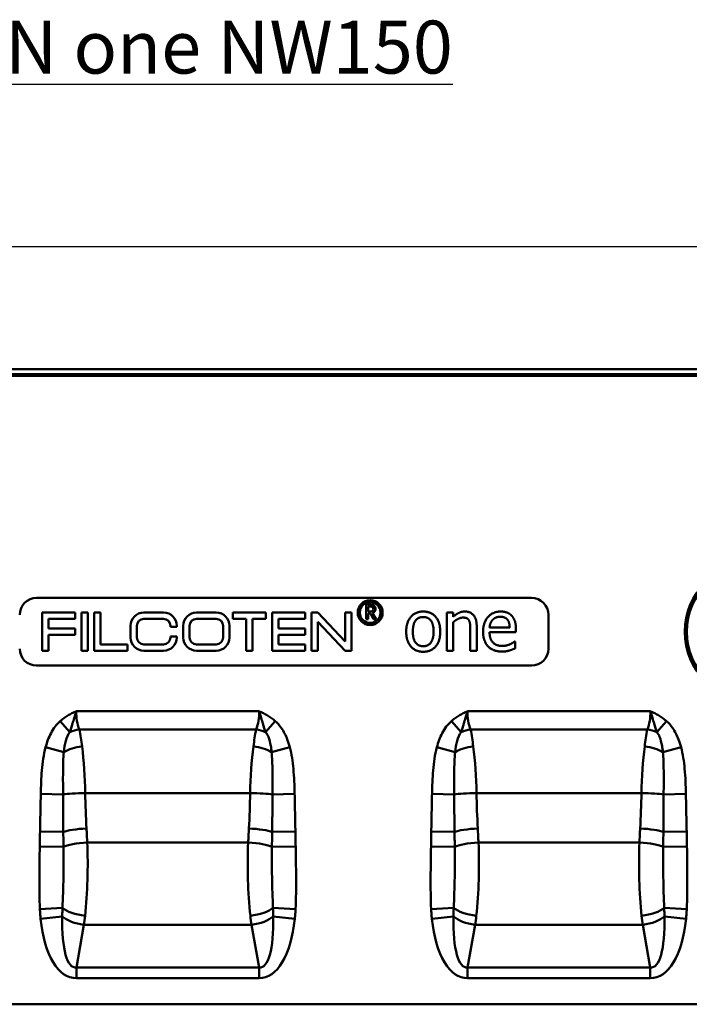
# Model space of a CAD drawing. Units: millimetres. Extents: x 0 to 11298, y 0 to 2970.
# Drawn here: x 331 to 648, y 2031 to 2497 of the extents above; entities that cross this region are included whole.
import ezdxf

# ---------------------------------------------------------------- set-up
doc = ezdxf.new("R2010")
doc.units = ezdxf.units.MM
doc.header["$LTSCALE"] = 5
for name, color, linetype, lineweight in [('Bemaßungen(DIN)', 7, 'Continuous', 25), ('Sichtbare Kanten(DIN)', 7, 'Continuous', 50), ('Sichtbare tangentiale Kanten(DIN)', 7, 'Continuous', 50), ('Symbole(DIN)', 7, 'Continuous', 25)]:
    doc.layers.add(name, color=color, linetype=linetype, lineweight=lineweight)
doc.styles.add('BemaßungstextDataSheet', font='GIL_____.TTF')
doc.styles.add('ÜberschriftentextDataSheet', font='GIL_____.TTF')
doc.dimstyles.new('BemaßungDataSheet', dxfattribs={"dimscale": 5, "dimtxt": 3, "dimasz": 2.5, "dimexe": 3.175, "dimexo": 0.8, "dimgap": 0.8, "dimtad": 1, "dimdec": 0, "dimrnd": 1e-08, "dimtxsty": 'BemaßungstextDataSheet', "dimcen": 0.09, "dimdle": 10, "dimclrd": 256, "dimclre": 256, "dimclrt": 256, "dimadec": 0, "dimazin": 2, "dimtfac": 1.166667, "dimtdec": 1, "dimtmove": 0, "dimatfit": 3, "dimfxl": 1, "dimtolj": 1, "dimtzin": 0, "dimlwd": -1, "dimlwe": -1, "dimarcsym": 0})

# ---------------------------------------------------------------- blocks, each defined once
blk = doc.blocks.new('*D9')
at = {"layer": 'Bemaßungen(DIN)', "transparency": 16777216}
for p, q in [((275.23, 2331.09), (275.23, 2405.22)), ((1275.23, 2331.09), (1275.23, 2405.22)), ((287.73, 2389.35), (1262.73, 2389.35))]:
    blk.add_line(p, q, dxfattribs=at)
for points in [[(287.73, 2391.43), (287.73, 2387.26), (275.23, 2389.35)], [(1262.73, 2391.43), (1262.73, 2387.26), (1275.23, 2389.35)]]:
    blk.add_solid(points, dxfattribs=at)
at = {"layer": 'Defpoints', "color": 0, "transparency": 16777216}
for p in [(1275.23, 2389.35), (275.23, 2327.09), (1275.23, 2327.09)]:
    blk.add_point(p, dxfattribs=at)
at = {"layer": 'Bemaßungen(DIN)', "transparency": 16777216, "insert": (755.9, 2393.35), "char_height": 15, "attachment_point": 7, "style": 'BemaßungstextDataSheet'}
blk.add_mtext('\\A1;1000', dxfattribs=at)

msp = doc.modelspace()

# ---------------------------------------------------------------- linework, layer by layer
at = {"layer": 'Sichtbare Kanten(DIN)'}
for p, q in [((278.23, 2331.34), (1270, 2331.34)), ((278.23, 2328.34), (1272.23, 2328.34)), ((339.23, 2223.34), (573.23, 2223.34)), ((495.06, 2220.26), (495.06, 2213.26)), ((497.28, 2220.26), (495.06, 2220.26)), ((496.06, 2219.26), (497.28, 2219.26)), ((496.06, 2216.91), (496.06, 2219.26)), ((341.84, 2216.41), (341.84, 2198.41)), ((357.49, 2216.41), (341.84, 2216.41)), ((357.49, 2213.41), (357.49, 2216.41)), ((360.49, 2216.41), (360.49, 2198.41)), ((363.49, 2216.41), (360.49, 2216.41)), ((363.49, 2198.41), (363.49, 2216.41)), ((366.49, 2216.41), (366.49, 2198.41)), ((369.49, 2216.41), (366.49, 2216.41)), ((369.49, 2201.41), (369.49, 2216.41)), ((399.26, 2216.41), (389.94, 2216.41)), ((424.17, 2216.41), (414.86, 2216.41)), ((447.62, 2216.41), (431.97, 2216.41)), ((431.97, 2216.41), (431.97, 2213.41)), ((447.62, 2213.41), (447.62, 2216.41)), ((466.27, 2216.41), (450.62, 2216.41)), ((450.62, 2216.41), (450.62, 2198.41)), ((466.27, 2213.41), (466.27, 2216.41)), ((469.27, 2216.41), (469.27, 2198.41)), ((472.27, 2216.41), (469.27, 2216.41)), ((485.06, 2202.8), (472.27, 2216.41)), ((485.06, 2216.41), (485.06, 2202.8)), ((488.06, 2216.41), (485.06, 2216.41)), ((488.06, 2198.41), (488.06, 2216.41)), ((497.28, 2216.91), (496.06, 2216.91)), ((496.06, 2213.26), (496.06, 2215.91)), ((496.06, 2215.91), (497.06, 2215.91)), ((497.06, 2215.91), (498.59, 2213.26)), ((499.74, 2213.26), (498.11, 2216.08)), ((533.19, 2216.42), (533.19, 2198.41)), ((536.23, 2216.42), (533.19, 2216.42)), ((536.23, 2214.41), (536.23, 2216.42)), ((581.23, 2215.34), (581.23, 2199.34)), ((344.84, 2213.41), (357.49, 2213.41)), ((344.84, 2208.91), (344.84, 2213.41)), ((383.64, 2210.11), (383.64, 2204.71)), ((386.64, 2204.71), (386.64, 2210.11)), ((389.94, 2213.41), (399.26, 2213.41)), ((402.56, 2210.11), (402.56, 2209.66)), ((402.56, 2209.66), (405.56, 2209.66)), ((405.56, 2209.66), (405.56, 2210.11)), ((408.56, 2210.11), (408.56, 2204.71)), ((411.56, 2204.71), (411.56, 2210.11)), ((414.86, 2213.41), (424.17, 2213.41)), ((427.47, 2210.11), (427.47, 2204.71)), ((430.47, 2204.71), (430.47, 2210.11)), ((431.97, 2213.41), (438.3, 2213.41)), ((438.3, 2213.41), (438.3, 2198.41)), ((441.3, 2213.41), (447.62, 2213.41)), ((441.3, 2198.41), (441.3, 2213.41)), ((453.62, 2208.91), (453.62, 2213.41)), ((453.62, 2213.41), (466.27, 2213.41)), ((472.27, 2212.03), (485.06, 2198.41)), ((472.27, 2198.41), (472.27, 2212.03)), ((495.06, 2213.26), (496.06, 2213.26)), ((498.59, 2213.26), (499.74, 2213.26)), ((536.23, 2198.41), (536.23, 2211.87)), ((547.33, 2198.41), (547.33, 2210.1)), ((357.49, 2208.91), (344.84, 2208.91)), ((344.84, 2205.91), (357.49, 2205.91)), ((344.84, 2198.41), (344.84, 2205.91)), ((357.49, 2205.91), (357.49, 2208.91)), ((402.56, 2205.16), (402.56, 2204.71)), ((405.56, 2205.16), (402.56, 2205.16)), ((405.56, 2204.71), (405.56, 2205.16)), ((466.27, 2208.91), (453.62, 2208.91)), ((453.62, 2201.41), (453.62, 2205.91)), ((453.62, 2205.91), (466.27, 2205.91)), ((466.27, 2205.91), (466.27, 2208.91)), ((544.3, 2208.68), (544.3, 2198.41)), ((562.93, 2209.42), (553.42, 2209.42)), ((553.42, 2207.1), (565.89, 2207.1)), ((565.89, 2207.1), (565.89, 2208.75)), ((382.14, 2201.41), (369.49, 2201.41)), ((382.14, 2198.41), (382.14, 2201.41)), ((399.26, 2201.41), (389.94, 2201.41)), ((424.17, 2201.41), (414.86, 2201.41)), ((466.27, 2201.41), (453.62, 2201.41)), ((466.27, 2198.41), (466.27, 2201.41)), ((565.56, 2202.82), (565.38, 2202.82)), ((565.56, 2199.52), (565.56, 2202.82)), ((341.84, 2198.41), (344.84, 2198.41)), ((360.49, 2198.41), (363.49, 2198.41)), ((366.49, 2198.41), (382.14, 2198.41)), ((389.94, 2198.41), (399.26, 2198.41)), ((414.86, 2198.41), (424.17, 2198.41)), ((438.3, 2198.41), (441.3, 2198.41)), ((450.62, 2198.41), (466.27, 2198.41)), ((469.27, 2198.41), (472.27, 2198.41)), ((485.06, 2198.41), (488.06, 2198.41)), ((533.19, 2198.41), (536.23, 2198.41)), ((544.3, 2198.41), (547.33, 2198.41)), ((573.23, 2191.34), (339.23, 2191.34)), ((1266.7, 2031.34), (278.23, 2031.34))]:
    msp.add_line(p, q, dxfattribs=at)
for radius in [5.9, 4.9]:
    msp.add_circle((496.96, 2216.41), radius, dxfattribs=at)
for centre, radius, start, end in [((339.23, 2215.34), 8, 90, 180), ((497.28, 2218.09), 2.17, 292.5409, 90), ((497.28, 2218.09), 1.18, 270, 90), ((573.23, 2215.34), 8, 0, 90), ((389.94, 2210.11), 6.3, 90, 180), ((399.26, 2210.11), 6.3, 0, 90), ((414.86, 2210.11), 6.3, 90, 180), ((424.17, 2210.11), 6.3, 0, 90), ((389.94, 2210.11), 3.3, 90, 180), ((399.26, 2210.11), 3.3, 0, 90), ((414.86, 2210.11), 3.3, 90, 180), ((424.17, 2210.11), 3.3, 0, 90), ((389.94, 2204.71), 6.3, 180, 270), ((389.94, 2204.71), 3.3, 180, 270), ((399.26, 2204.71), 3.3, 270, 0), ((399.26, 2204.71), 6.3, 270, 0), ((414.86, 2204.71), 6.3, 180, 270), ((414.86, 2204.71), 3.3, 180, 270), ((424.17, 2204.71), 3.3, 270, 0), ((424.17, 2204.71), 6.3, 270, 0), ((339.23, 2199.34), 8, 180, 270), ((573.23, 2199.34), 8, 270, 0)]:
    msp.add_arc(centre, radius, start, end, dxfattribs=at)
for points in [[(522.05, 2216.92), (518.43, 2216.92), (514, 2211.92), (514, 2207.41)], [(517.13, 2207.41), (517.13, 2210.91), (519.69, 2214.32), (522.05, 2214.32)], [(530.08, 2207.41), (530.08, 2211.94), (525.7, 2216.92), (522.05, 2216.92)], [(522.05, 2214.32), (524.4, 2214.32), (526.95, 2210.91), (526.95, 2207.41)], [(541.69, 2216.92), (540.21, 2216.92), (537.59, 2215.64), (536.23, 2214.41)], [(547.33, 2210.1), (547.33, 2213.42), (544.34, 2216.92), (541.69, 2216.92)], [(558.67, 2216.92), (554.96, 2216.92), (550.35, 2211.71), (550.35, 2207.31)], [(554.9, 2213.01), (555.6, 2213.71), (557.29, 2214.43), (558.5, 2214.43)], [(558.5, 2214.43), (559.72, 2214.43), (561.37, 2213.71), (561.9, 2213.03)], [(563.88, 2214.92), (562.93, 2215.95), (560.34, 2216.92), (558.67, 2216.92)], [(565.89, 2208.75), (565.89, 2210.91), (564.86, 2213.89), (563.88, 2214.92)], [(536.23, 2211.87), (537.37, 2212.84), (539.77, 2214.04), (540.89, 2214.04)], [(540.89, 2214.04), (542.02, 2214.04), (543.34, 2213.38), (543.71, 2212.7)], [(543.71, 2212.7), (544.06, 2212.06), (544.3, 2209.92), (544.3, 2208.68)], [(553.42, 2209.42), (553.52, 2210.56), (554.22, 2212.29), (554.9, 2213.01)], [(561.9, 2213.03), (562.39, 2212.43), (562.89, 2210.64), (562.93, 2209.42)], [(514, 2207.41), (514, 2203.02), (518.29, 2197.9), (522.05, 2197.9)], [(522.05, 2200.51), (519.69, 2200.51), (517.13, 2204.01), (517.13, 2207.41)], [(526.95, 2207.41), (526.95, 2203.95), (524.38, 2200.51), (522.05, 2200.51)], [(522.05, 2197.9), (525.7, 2197.9), (530.08, 2202.86), (530.08, 2207.41)], [(550.35, 2207.31), (550.35, 2202.84), (555.09, 2198), (559.41, 2198)], [(559.37, 2200.64), (556.57, 2200.64), (553.42, 2203.97), (553.42, 2207.1)], [(563.07, 2201.44), (562.29, 2201.09), (560.36, 2200.64), (559.37, 2200.64)], [(565.38, 2202.82), (565.01, 2202.51), (563.88, 2201.83), (563.07, 2201.44)], [(559.41, 2198), (560.5, 2198), (561.94, 2198.25), (562.81, 2198.5)], [(562.81, 2198.5), (563.44, 2198.68), (565.03, 2199.3), (565.56, 2199.52)]]:
    msp.add_open_spline(points, degree=2, dxfattribs=at)
at = {"layer": 'Sichtbare tangentiale Kanten(DIN)'}
for p, q in [((278.23, 2329), (1272.23, 2329)), ((444.5, 2169.76), (357.96, 2169.76)), ((629.5, 2169.76), (542.96, 2169.76)), ((350.4, 2165.16), (354.93, 2159.93)), ((452.05, 2165.16), (447.52, 2159.93)), ((535.4, 2165.16), (539.93, 2159.93)), ((637.05, 2165.16), (632.52, 2159.93)), ((359.46, 2161.16), (442.99, 2161.16)), ((544.46, 2161.16), (627.99, 2161.16)), ((352.1, 2150.52), (343.5, 2152.81)), ((458.96, 2152.81), (450.36, 2150.52)), ((537.1, 2150.52), (528.5, 2152.81)), ((643.96, 2152.81), (635.36, 2150.52)), ((351.72, 2130.52), (341.21, 2130.72)), ((362.23, 2131.14), (440.23, 2131.14)), ((461.24, 2130.72), (450.73, 2130.52)), ((536.72, 2130.52), (526.21, 2130.72)), ((547.23, 2131.14), (625.23, 2131.14)), ((646.24, 2130.72), (635.73, 2130.52)), ((351.84, 2112.79), (340.85, 2112.98)), ((461.61, 2112.98), (450.62, 2112.79)), ((536.84, 2112.79), (525.85, 2112.98)), ((646.61, 2112.98), (635.62, 2112.79)), ((439.27, 2107.77), (363.19, 2107.77)), ((624.27, 2107.77), (548.19, 2107.77)), ((351.96, 2105.75), (340.72, 2105.96)), ((461.74, 2105.96), (450.5, 2105.75)), ((536.96, 2105.75), (525.72, 2105.96)), ((646.74, 2105.96), (635.5, 2105.75)), ((351.47, 2076.89), (340.79, 2076.36)), ((461.67, 2076.36), (450.99, 2076.89)), ((536.47, 2076.89), (525.79, 2076.36)), ((646.67, 2076.36), (635.99, 2076.89)), ((341.14, 2071.76), (351.36, 2072.84)), ((451.1, 2072.84), (461.32, 2071.76)), ((526.14, 2071.76), (536.36, 2072.84)), ((636.1, 2072.84), (646.32, 2071.76)), ((358.04, 2048.75), (361.58, 2068.86)), ((361.58, 2068.86), (440.87, 2068.86)), ((440.87, 2068.86), (444.41, 2048.75)), ((543.04, 2048.75), (546.58, 2068.86)), ((546.58, 2068.86), (625.87, 2068.86)), ((625.87, 2068.86), (629.41, 2048.75)), ((444.41, 2048.75), (358.04, 2048.75)), ((358.04, 2043.68), (358.04, 2048.75)), ((444.41, 2043.68), (444.41, 2048.75)), ((629.41, 2048.75), (543.04, 2048.75)), ((543.04, 2043.68), (543.04, 2048.75)), ((629.41, 2043.68), (629.41, 2048.75)), ((358.04, 2043.68), (444.41, 2043.68)), ((543.04, 2043.68), (629.41, 2043.68))]:
    msp.add_line(p, q, dxfattribs=at)
for radius in [33, 32.5, 32]:
    msp.add_circle((678.73, 2207.34), radius, dxfattribs=at)
for centre, major_axis, ratio, start_param, end_param in [((368.15, 2169.76), (0.3, 16), 0.636815, 1.582707, 2.150222), ((434.3, 2169.76), (0.3, -16), 0.636815, 0.991371, 1.558885), ((553.15, 2169.76), (0.3, 16), 0.636815, 1.582707, 2.150222), ((619.3, 2169.76), (0.3, -16), 0.636815, 0.991371, 1.558885), ((359.46, 2154.71), (-11.71, -2.64), 0.528062, 4.593783, 4.988186), ((343.33, 2126.75), (0.36, 64), 0.295717, 5.139948, 5.281576), ((459.13, 2126.75), (0.36, -64), 0.295717, 4.143202, 4.28483), ((442.99, 2154.71), (-11.71, 2.64), 0.528062, 4.436592, 4.830995), ((544.46, 2154.71), (-11.71, -2.64), 0.528062, 4.593783, 4.988186), ((528.33, 2126.75), (0.36, 64), 0.295717, 5.139948, 5.281576), ((644.13, 2126.75), (0.36, -64), 0.295717, 4.143202, 4.28483), ((627.99, 2154.71), (-11.71, 2.64), 0.528062, 4.436592, 4.830995), ((360.7, 2148.24), (-11.85, -1.88), 0.408876, 4.647566, 5.457109), ((343.33, 2126.75), (0.36, 64), 0.295717, 4.782599, 5.139948), ((459.13, 2126.75), (0.36, -64), 0.295717, 4.28483, 4.642179), ((441.76, 2148.24), (-11.85, 1.88), 0.408876, 3.967669, 4.777212), ((545.7, 2148.24), (-11.85, -1.88), 0.408876, 4.647566, 5.457109), ((528.33, 2126.75), (0.36, 64), 0.295717, 4.782599, 5.139948), ((644.13, 2126.75), (0.36, -64), 0.295717, 4.28483, 4.642179), ((626.76, 2148.24), (-11.85, 1.88), 0.408876, 3.967669, 4.777212), ((362.23, 2130.31), (12, 0.22), 0.068472, 1.569521, 2.63673), ((439.3, 2144.83), (1.58, 200), 0.385788, 1.642386, 1.726523), ((363.15, 2144.83), (1.58, -200), 0.385788, 1.415069, 1.499206), ((440.23, 2130.31), (12, -0.22), 0.068472, 0.504863, 1.572072), ((547.23, 2130.31), (12, 0.22), 0.068472, 1.569521, 2.63673), ((624.3, 2144.83), (1.58, 200), 0.385788, 1.642386, 1.726523), ((548.15, 2144.83), (1.58, -200), 0.385788, 1.415069, 1.499206), ((625.23, 2130.31), (12, -0.22), 0.068472, 0.504863, 1.572072), ((362.84, 2112.59), (-11.99, -0.6), 0.151899, 4.704847, 5.865941), ((439.62, 2112.59), (-11.99, 0.6), 0.151899, 3.558837, 4.719931), ((547.84, 2112.59), (-11.99, -0.6), 0.151899, 4.704847, 5.865941), ((624.62, 2112.59), (-11.99, 0.6), 0.151899, 3.558837, 4.719931), ((363.19, 2105.54), (-11.98, -0.62), 0.185097, 4.702794, 5.918759), ((439.27, 2105.54), (11.98, -0.62), 0.185097, 0.364426, 1.580391), ((548.19, 2105.54), (-11.98, -0.62), 0.185097, 4.702794, 5.918759), ((624.27, 2105.54), (11.98, -0.62), 0.185097, 0.364426, 1.580391), ((362.14, 2077.41), (11.88, -1.72), 0.35236, 3.648467, 4.763374), ((440.32, 2077.41), (11.88, 1.72), 0.35236, 4.661404, 5.776311), ((547.14, 2077.41), (11.88, -1.72), 0.35236, 3.648467, 4.763374), ((625.32, 2077.41), (11.88, 1.72), 0.35236, 4.661404, 5.776311), ((366.26, 2100.47), (-9.97, -56.64), 0.417338, 5.315856, 6.356536), ((366.26, 2100.47), (-9.1, -51.7), 0.228574, 5.315856, 6.356536), ((361.58, 2073.93), (-11.82, 2.08), 0.417338, 0.603467, 1.644147), ((344.57, 2095.9), (0.36, 64), 0.295717, 4.277729, 4.350535), ((457.89, 2095.9), (0.36, -64), 0.295717, 5.074243, 5.147049), ((440.87, 2073.93), (-11.82, -2.08), 0.417338, 1.497445, 2.538125), ((436.2, 2100.47), (9.1, -51.7), 0.228574, 6.209834, 7.250514), ((436.2, 2100.47), (9.97, -56.64), 0.417338, 6.209834, 7.250514), ((551.26, 2100.47), (-9.97, -56.64), 0.417338, 5.315856, 6.356536), ((551.26, 2100.47), (-9.1, -51.7), 0.228574, 5.315856, 6.356536), ((546.58, 2073.93), (-11.82, 2.08), 0.417338, 0.603467, 1.644147), ((529.57, 2095.9), (0.36, 64), 0.295717, 4.277729, 4.350535), ((642.89, 2095.9), (0.36, -64), 0.295717, 5.074243, 5.147049), ((625.87, 2073.93), (-11.82, -2.08), 0.417338, 1.497445, 2.538125), ((621.2, 2100.47), (9.1, -51.7), 0.228574, 6.209834, 7.250514), ((621.2, 2100.47), (9.97, -56.64), 0.417338, 6.209834, 7.250514)]:
    msp.add_ellipse(centre, major_axis=major_axis, ratio=ratio, start_param=start_param, end_param=end_param, dxfattribs=at)
for points, knots in [([(357.96, 2169.76), (357.28, 2169.48), (356.6, 2169.18), (355.27, 2168.52), (354.62, 2168.16), (352.73, 2167.01), (351.52, 2166.13), (350.4, 2165.16)], [-0.0023283, -0.0023283, -0.0023283, -0.0023283, 0.2195675, 0.2195675, 0.4414634, 0.4414634, 0.8852551, 0.8852551, 0.8852551, 0.8852551]), ([(354.93, 2159.93), (355.33, 2161.16), (355.76, 2162.49), (356.48, 2164.86), (356.74, 2165.72), (357.31, 2167.6), (357.61, 2168.64), (357.96, 2169.76)], [-0.8852551, -0.8852551, -0.8852551, -0.8852551, -0.4414634, -0.4414634, -0.2195675, -0.2195675, 0.0023283, 0.0023283, 0.0023283, 0.0023283]), ([(452.05, 2165.16), (450.94, 2166.13), (449.73, 2167.01), (447.84, 2168.16), (447.19, 2168.52), (445.86, 2169.18), (445.18, 2169.48), (444.5, 2169.76)], [0, 0, 0, 0, 0.4437917, 0.4437917, 0.6656876, 0.6656876, 0.8875835, 0.8875835, 0.8875835, 0.8875835]), ([(444.5, 2169.76), (444.85, 2168.64), (445.15, 2167.6), (445.72, 2165.72), (445.97, 2164.86), (446.7, 2162.49), (447.13, 2161.16), (447.52, 2159.93)], [-0.8875835, -0.8875835, -0.8875835, -0.8875835, -0.6656876, -0.6656876, -0.4437917, -0.4437917, 0, 0, 0, 0]), ([(542.96, 2169.76), (542.28, 2169.48), (541.6, 2169.18), (540.27, 2168.52), (539.62, 2168.16), (537.73, 2167.01), (536.52, 2166.13), (535.4, 2165.16)], [-0.0023283, -0.0023283, -0.0023283, -0.0023283, 0.2195675, 0.2195675, 0.4414634, 0.4414634, 0.8852551, 0.8852551, 0.8852551, 0.8852551]), ([(539.93, 2159.93), (540.33, 2161.16), (540.76, 2162.49), (541.48, 2164.86), (541.74, 2165.72), (542.31, 2167.6), (542.61, 2168.64), (542.96, 2169.76)], [-0.8852551, -0.8852551, -0.8852551, -0.8852551, -0.4414634, -0.4414634, -0.2195675, -0.2195675, 0.0023283, 0.0023283, 0.0023283, 0.0023283]), ([(637.05, 2165.16), (635.94, 2166.13), (634.73, 2167.01), (632.84, 2168.16), (632.19, 2168.52), (630.86, 2169.18), (630.18, 2169.48), (629.5, 2169.76)], [0, 0, 0, 0, 0.4437917, 0.4437917, 0.6656876, 0.6656876, 0.8875835, 0.8875835, 0.8875835, 0.8875835]), ([(629.5, 2169.76), (629.85, 2168.64), (630.15, 2167.6), (630.72, 2165.72), (630.97, 2164.86), (631.7, 2162.49), (632.13, 2161.16), (632.52, 2159.93)], [-0.8875835, -0.8875835, -0.8875835, -0.8875835, -0.6656876, -0.6656876, -0.4437917, -0.4437917, 0, 0, 0, 0]), ([(350.4, 2165.16), (348.6, 2163.6), (347.16, 2161.63), (344.93, 2157.39), (344.12, 2155.12), (343.5, 2152.81)], [0, 0, 0, 0, 0.71795, 0.71795, 1.4359, 1.4359, 1.4359, 1.4359]), ([(458.96, 2152.81), (458.62, 2154.07), (458.23, 2155.31), (457.03, 2158.43), (456.11, 2160.27), (454.1, 2163.12), (453.15, 2164.22), (452.05, 2165.16)], [-1.436003, -1.436003, -1.436003, -1.436003, -1.045061, -1.045061, -0.433474, -0.433474, 0, 0, 0, 0]), ([(535.4, 2165.16), (533.6, 2163.6), (532.16, 2161.63), (529.93, 2157.39), (529.12, 2155.12), (528.5, 2152.81)], [0, 0, 0, 0, 0.71795, 0.71795, 1.4359, 1.4359, 1.4359, 1.4359]), ([(643.96, 2152.81), (643.62, 2154.07), (643.23, 2155.31), (642.03, 2158.43), (641.11, 2160.27), (639.1, 2163.12), (638.15, 2164.22), (637.05, 2165.16)], [-1.436003, -1.436003, -1.436003, -1.436003, -1.045061, -1.045061, -0.433474, -0.433474, 0, 0, 0, 0]), ([(352.1, 2150.52), (352.29, 2152.43), (352.58, 2154.22), (353.48, 2157.43), (354.1, 2158.86), (354.93, 2159.93)], [-1.4359, -1.4359, -1.4359, -1.4359, -0.71795, -0.71795, 0, 0, 0, 0]), ([(447.52, 2159.93), (448.03, 2159.28), (448.46, 2158.51), (449.32, 2156.42), (449.68, 2155.02), (450.12, 2152.56), (450.25, 2151.56), (450.36, 2150.52)], [0, 0, 0, 0, 0.433474, 0.433474, 1.045061, 1.045061, 1.436003, 1.436003, 1.436003, 1.436003]), ([(537.1, 2150.52), (537.29, 2152.43), (537.58, 2154.22), (538.48, 2157.43), (539.1, 2158.86), (539.93, 2159.93)], [-1.4359, -1.4359, -1.4359, -1.4359, -0.71795, -0.71795, 0, 0, 0, 0]), ([(632.52, 2159.93), (633.03, 2159.28), (633.46, 2158.51), (634.32, 2156.42), (634.68, 2155.02), (635.12, 2152.56), (635.25, 2151.56), (635.36, 2150.52)], [0, 0, 0, 0, 0.433474, 0.433474, 1.045061, 1.045061, 1.436003, 1.436003, 1.436003, 1.436003]), ([(343.5, 2152.81), (342.55, 2149.23), (342.05, 2145.53), (341.42, 2138.14), (341.29, 2134.43), (341.21, 2130.72)], [-2.226356, -2.226356, -2.226356, -2.226356, -1.113178, -1.113178, 0, 0, 0, 0]), ([(351.72, 2130.52), (351.73, 2134.09), (351.7, 2137.61), (351.74, 2144.35), (351.81, 2147.57), (352.1, 2150.52)], [0, 0, 0, 0, 1.113178, 1.113178, 2.226356, 2.226356, 2.226356, 2.226356]), ([(450.36, 2150.52), (450.63, 2147.79), (450.71, 2144.82), (450.77, 2138.13), (450.73, 2134.35), (450.73, 2130.52)], [0, 0, 0, 0, 1.03145, 1.03145, 2.226356, 2.226356, 2.226356, 2.226356]), ([(461.24, 2130.72), (461.17, 2134.7), (461.02, 2138.68), (460.33, 2146.07), (459.84, 2149.49), (458.96, 2152.81)], [-2.226356, -2.226356, -2.226356, -2.226356, -1.03145, -1.03145, 0, 0, 0, 0]), ([(528.5, 2152.81), (527.55, 2149.23), (527.05, 2145.53), (526.42, 2138.14), (526.29, 2134.43), (526.21, 2130.72)], [-2.226356, -2.226356, -2.226356, -2.226356, -1.113178, -1.113178, 0, 0, 0, 0]), ([(536.72, 2130.52), (536.73, 2134.09), (536.7, 2137.61), (536.74, 2144.35), (536.81, 2147.57), (537.1, 2150.52)], [0, 0, 0, 0, 1.113178, 1.113178, 2.226356, 2.226356, 2.226356, 2.226356]), ([(635.36, 2150.52), (635.63, 2147.79), (635.71, 2144.82), (635.77, 2138.13), (635.73, 2134.35), (635.73, 2130.52)], [0, 0, 0, 0, 1.03145, 1.03145, 2.226356, 2.226356, 2.226356, 2.226356]), ([(646.24, 2130.72), (646.17, 2134.7), (646.02, 2138.68), (645.33, 2146.07), (644.84, 2149.49), (643.96, 2152.81)], [-2.226356, -2.226356, -2.226356, -2.226356, -1.03145, -1.03145, 0, 0, 0, 0]), ([(341.21, 2130.72), (341.16, 2127.79), (341.09, 2124.86), (340.97, 2118.94), (340.9, 2115.96), (340.85, 2112.98)], [0, 0, 0, 0, 0.879402, 0.879402, 1.774256, 1.774256, 1.774256, 1.774256]), ([(461.61, 2112.98), (461.56, 2115.96), (461.49, 2118.94), (461.36, 2124.86), (461.3, 2127.79), (461.24, 2130.72)], [-1.774256, -1.774256, -1.774256, -1.774256, -0.879402, -0.879402, 0, 0, 0, 0]), ([(526.21, 2130.72), (526.16, 2127.79), (526.09, 2124.86), (525.97, 2118.94), (525.9, 2115.96), (525.85, 2112.98)], [0, 0, 0, 0, 0.879402, 0.879402, 1.774256, 1.774256, 1.774256, 1.774256]), ([(646.61, 2112.98), (646.56, 2115.96), (646.49, 2118.94), (646.36, 2124.86), (646.3, 2127.79), (646.24, 2130.72)], [-1.774256, -1.774256, -1.774256, -1.774256, -0.879402, -0.879402, 0, 0, 0, 0]), ([(351.84, 2112.79), (351.8, 2115.74), (351.77, 2118.71), (351.73, 2124.62), (351.72, 2127.57), (351.72, 2130.52)], [-1.774256, -1.774256, -1.774256, -1.774256, -0.879402, -0.879402, 0, 0, 0, 0]), ([(450.73, 2130.52), (450.74, 2127.57), (450.73, 2124.62), (450.69, 2118.71), (450.66, 2115.74), (450.62, 2112.79)], [0, 0, 0, 0, 0.879402, 0.879402, 1.774256, 1.774256, 1.774256, 1.774256]), ([(536.84, 2112.79), (536.8, 2115.74), (536.77, 2118.71), (536.73, 2124.62), (536.72, 2127.57), (536.72, 2130.52)], [-1.774256, -1.774256, -1.774256, -1.774256, -0.879402, -0.879402, 0, 0, 0, 0]), ([(635.73, 2130.52), (635.74, 2127.57), (635.73, 2124.62), (635.69, 2118.71), (635.66, 2115.74), (635.62, 2112.79)], [0, 0, 0, 0, 0.879402, 0.879402, 1.774256, 1.774256, 1.774256, 1.774256]), ([(340.85, 2112.98), (340.83, 2111.81), (340.81, 2110.65), (340.76, 2108.31), (340.74, 2107.14), (340.72, 2105.96)], [0, 0, 0, 0, 0.3497374, 0.3497374, 0.7018343, 0.7018343, 0.7018343, 0.7018343]), ([(351.96, 2105.75), (351.94, 2106.92), (351.92, 2108.1), (351.88, 2110.44), (351.86, 2111.61), (351.84, 2112.79)], [-0.7018343, -0.7018343, -0.7018343, -0.7018343, -0.3497374, -0.3497374, 0, 0, 0, 0]), ([(363.19, 2107.77), (363.13, 2108.87), (363.07, 2109.98), (362.95, 2112.2), (362.89, 2113.31), (362.84, 2114.42)], [-0.7161768, -0.7161768, -0.7161768, -0.7161768, -0.3580884, -0.3580884, 0, 0, 0, 0]), ([(439.62, 2114.42), (439.56, 2113.31), (439.51, 2112.2), (439.39, 2109.98), (439.33, 2108.87), (439.27, 2107.77)], [-0.7161768, -0.7161768, -0.7161768, -0.7161768, -0.3580884, -0.3580884, 0, 0, 0, 0]), ([(450.62, 2112.79), (450.6, 2111.61), (450.58, 2110.44), (450.54, 2108.1), (450.52, 2106.92), (450.5, 2105.75)], [0, 0, 0, 0, 0.3497374, 0.3497374, 0.7018343, 0.7018343, 0.7018343, 0.7018343]), ([(461.74, 2105.96), (461.72, 2107.14), (461.7, 2108.31), (461.65, 2110.65), (461.63, 2111.81), (461.61, 2112.98)], [-0.7018343, -0.7018343, -0.7018343, -0.7018343, -0.3497374, -0.3497374, 0, 0, 0, 0]), ([(525.85, 2112.98), (525.83, 2111.81), (525.81, 2110.65), (525.76, 2108.31), (525.74, 2107.14), (525.72, 2105.96)], [0, 0, 0, 0, 0.3497374, 0.3497374, 0.7018343, 0.7018343, 0.7018343, 0.7018343]), ([(536.96, 2105.75), (536.94, 2106.92), (536.92, 2108.1), (536.88, 2110.44), (536.86, 2111.61), (536.84, 2112.79)], [-0.7018343, -0.7018343, -0.7018343, -0.7018343, -0.3497374, -0.3497374, 0, 0, 0, 0]), ([(548.19, 2107.77), (548.13, 2108.87), (548.07, 2109.98), (547.95, 2112.2), (547.89, 2113.31), (547.84, 2114.42)], [-0.7161768, -0.7161768, -0.7161768, -0.7161768, -0.3580884, -0.3580884, 0, 0, 0, 0]), ([(624.62, 2114.42), (624.56, 2113.31), (624.51, 2112.2), (624.39, 2109.98), (624.33, 2108.87), (624.27, 2107.77)], [-0.7161768, -0.7161768, -0.7161768, -0.7161768, -0.3580884, -0.3580884, 0, 0, 0, 0]), ([(635.62, 2112.79), (635.6, 2111.61), (635.58, 2110.44), (635.54, 2108.1), (635.52, 2106.92), (635.5, 2105.75)], [0, 0, 0, 0, 0.3497374, 0.3497374, 0.7018343, 0.7018343, 0.7018343, 0.7018343]), ([(646.74, 2105.96), (646.72, 2107.14), (646.7, 2108.31), (646.65, 2110.65), (646.63, 2111.81), (646.61, 2112.98)], [-0.7018343, -0.7018343, -0.7018343, -0.7018343, -0.3497374, -0.3497374, 0, 0, 0, 0]), ([(362.14, 2073.15), (362.78, 2078.59), (363.12, 2084.36), (363.44, 2096.07), (363.44, 2102), (363.19, 2107.77)], [0, 0, 0, 0, 1.432626, 1.432626, 2.865251, 2.865251, 2.865251, 2.865251]), ([(439.27, 2107.77), (439.02, 2102), (439.02, 2096.07), (439.34, 2084.36), (439.68, 2078.59), (440.32, 2073.15)], [0, 0, 0, 0, 1.432626, 1.432626, 2.865251, 2.865251, 2.865251, 2.865251]), ([(547.14, 2073.15), (547.78, 2078.59), (548.12, 2084.36), (548.44, 2096.07), (548.44, 2102), (548.19, 2107.77)], [0, 0, 0, 0, 1.432626, 1.432626, 2.865251, 2.865251, 2.865251, 2.865251]), ([(624.27, 2107.77), (624.02, 2102), (624.02, 2096.07), (624.34, 2084.36), (624.68, 2078.59), (625.32, 2073.15)], [0, 0, 0, 0, 1.432626, 1.432626, 2.865251, 2.865251, 2.865251, 2.865251]), ([(340.72, 2105.96), (340.63, 2101.12), (340.57, 2096.27), (340.53, 2086.4), (340.54, 2081.37), (340.79, 2076.36)], [0, 0, 0, 0, 1.45437, 1.45437, 2.960799, 2.960799, 2.960799, 2.960799]), ([(351.47, 2076.89), (351.65, 2081.54), (351.82, 2086.43), (352.01, 2096.15), (352.03, 2100.98), (351.96, 2105.75)], [-2.960799, -2.960799, -2.960799, -2.960799, -1.45437, -1.45437, 0, 0, 0, 0]), ([(450.5, 2105.75), (450.43, 2100.98), (450.45, 2096.15), (450.63, 2086.43), (450.81, 2081.54), (450.99, 2076.89)], [0, 0, 0, 0, 1.45437, 1.45437, 2.960799, 2.960799, 2.960799, 2.960799]), ([(461.67, 2076.36), (461.92, 2081.37), (461.93, 2086.4), (461.89, 2096.27), (461.83, 2101.12), (461.74, 2105.96)], [-2.960799, -2.960799, -2.960799, -2.960799, -1.45437, -1.45437, 0, 0, 0, 0]), ([(525.72, 2105.96), (525.63, 2101.12), (525.57, 2096.27), (525.53, 2086.4), (525.54, 2081.37), (525.79, 2076.36)], [0, 0, 0, 0, 1.45437, 1.45437, 2.960799, 2.960799, 2.960799, 2.960799]), ([(536.47, 2076.89), (536.65, 2081.54), (536.82, 2086.43), (537.01, 2096.15), (537.03, 2100.98), (536.96, 2105.75)], [-2.960799, -2.960799, -2.960799, -2.960799, -1.45437, -1.45437, 0, 0, 0, 0]), ([(635.5, 2105.75), (635.43, 2100.98), (635.45, 2096.15), (635.63, 2086.43), (635.81, 2081.54), (635.99, 2076.89)], [0, 0, 0, 0, 1.45437, 1.45437, 2.960799, 2.960799, 2.960799, 2.960799]), ([(646.67, 2076.36), (646.92, 2081.37), (646.93, 2086.4), (646.89, 2096.27), (646.83, 2101.12), (646.74, 2105.96)], [-2.960799, -2.960799, -2.960799, -2.960799, -1.45437, -1.45437, 0, 0, 0, 0]), ([(340.79, 2076.36), (340.83, 2075.61), (340.87, 2074.86), (340.98, 2073.33), (341.05, 2072.54), (341.14, 2071.76)], [0, 0, 0, 0, 0.2248115, 0.2248115, 0.4615899, 0.4615899, 0.4615899, 0.4615899]), ([(351.36, 2072.84), (351.37, 2073.51), (351.38, 2074.2), (351.42, 2075.55), (351.44, 2076.21), (351.47, 2076.89)], [-0.4615899, -0.4615899, -0.4615899, -0.4615899, -0.2248115, -0.2248115, 0, 0, 0, 0]), ([(450.99, 2076.89), (451.02, 2076.21), (451.04, 2075.55), (451.08, 2074.2), (451.09, 2073.51), (451.1, 2072.84)], [0, 0, 0, 0, 0.2248115, 0.2248115, 0.4615899, 0.4615899, 0.4615899, 0.4615899]), ([(461.32, 2071.76), (461.4, 2072.54), (461.47, 2073.33), (461.59, 2074.86), (461.63, 2075.61), (461.67, 2076.36)], [-0.4615899, -0.4615899, -0.4615899, -0.4615899, -0.2248115, -0.2248115, 0, 0, 0, 0]), ([(525.79, 2076.36), (525.83, 2075.61), (525.87, 2074.86), (525.98, 2073.33), (526.05, 2072.54), (526.14, 2071.76)], [0, 0, 0, 0, 0.2248115, 0.2248115, 0.4615899, 0.4615899, 0.4615899, 0.4615899]), ([(536.36, 2072.84), (536.37, 2073.51), (536.38, 2074.2), (536.42, 2075.55), (536.44, 2076.21), (536.47, 2076.89)], [-0.4615899, -0.4615899, -0.4615899, -0.4615899, -0.2248115, -0.2248115, 0, 0, 0, 0]), ([(635.99, 2076.89), (636.02, 2076.21), (636.04, 2075.55), (636.08, 2074.2), (636.09, 2073.51), (636.1, 2072.84)], [0, 0, 0, 0, 0.2248115, 0.2248115, 0.4615899, 0.4615899, 0.4615899, 0.4615899]), ([(646.32, 2071.76), (646.4, 2072.54), (646.47, 2073.33), (646.59, 2074.86), (646.63, 2075.61), (646.67, 2076.36)], [-0.4615899, -0.4615899, -0.4615899, -0.4615899, -0.2248115, -0.2248115, 0, 0, 0, 0])]:
    msp.add_open_spline(points, degree=3, knots=knots, dxfattribs=at)

# ---------------------------------------------------------------- texts
at = {"layer": 'Symbole(DIN)', "insert": (189.43, 2471.08), "char_height": 25, "width": 488.8209, "attachment_point": 7, "style": 'ÜberschriftentextDataSheet'}
msp.add_mtext('{\\fGill Sans MT|b0|i0;\\LFILCOTEN one NW150}', dxfattribs=at)

# ---------------------------------------------------------------- dimensions: what is measured, and where the dimension line sits
at = {"layer": 'Bemaßungen(DIN)'}
dim = msp.add_linear_dim(base=(1275.23, 2389.35), p1=(275.23, 2327.09), p2=(1275.23, 2327.09), angle=180, dimstyle='BemaßungDataSheet', override={"dimgap": 0.8, "dimdec": 0, "dimtol": 0, "dimlim": 0, "dimtp": 0, "dimtm": 0, "dimtdec": 1, "dimtofl": 0, "dimatfit": 1}, dxfattribs=at)
dim.commit()
dim.dimension.update_dxf_attribs({"geometry": '*D9', "text_midpoint": (775.23, 2389.35), "dimtype": 160})

doc.saveas('drawing.dxf')
